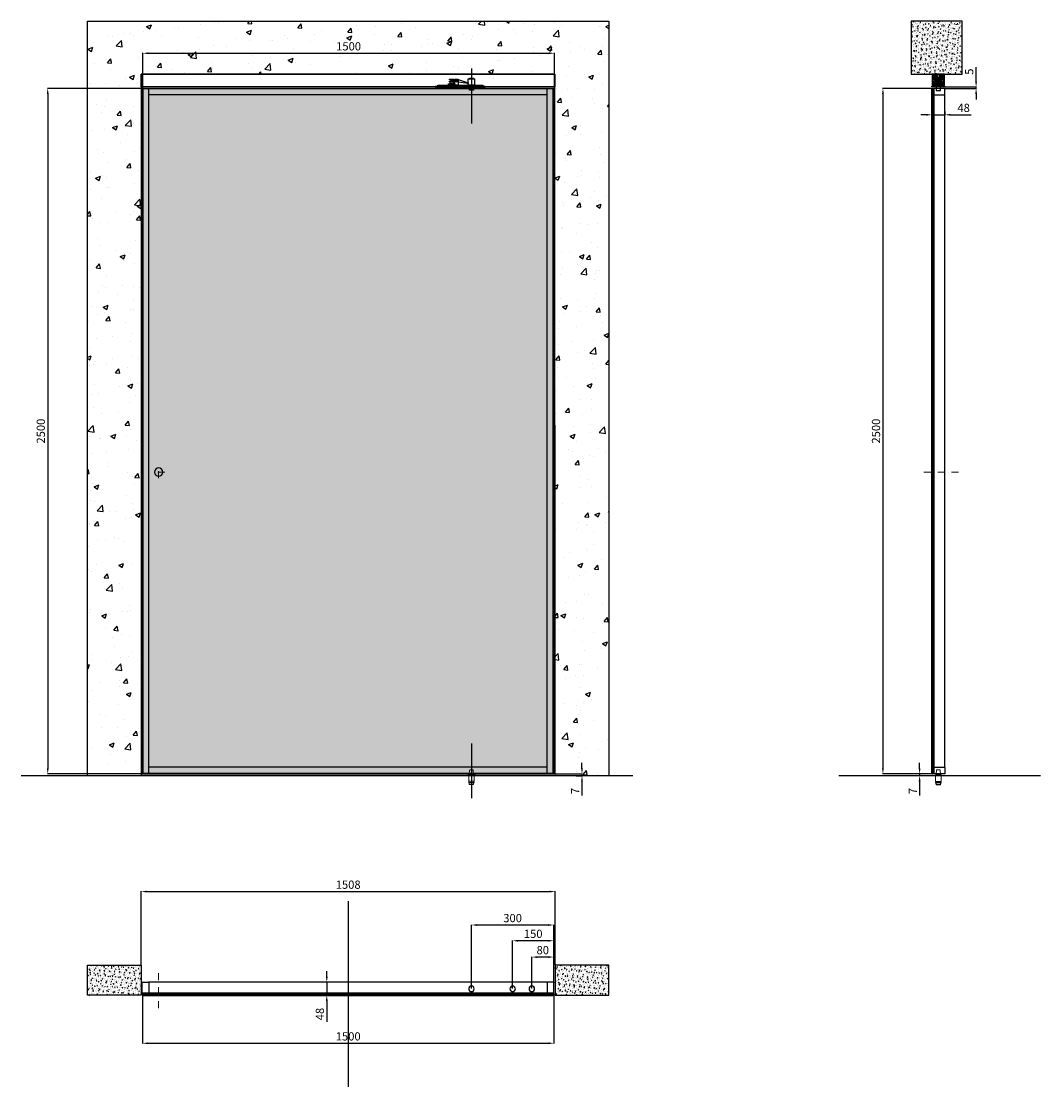
# Model space of a CAD drawing. Units: millimetres. Extents: x -941 to 48142, y -12855 to 6587.
# Drawn here: x -941 to 2774, y -12855 to -8969 of the extents above; entities that cross this region are included whole.
import ezdxf

# ---------------------------------------------------------------- set-up
doc = ezdxf.new("R2010")
doc.units = ezdxf.units.MM
doc.linetypes.add('DASHDOTX2', pattern=[50.8, 25.4, -12.7, 0, -12.7])
for name, color, linetype in [('anta', 7, 'Continuous'), ('floor', 5, 'Continuous'), ('hinge', 40, 'Continuous'), ('muro', 251, 'Continuous'), ('quote', 3, 'Continuous'), ('telaio', 1, 'Continuous'), ('vetro', 4, 'Continuous')]:
    doc.layers.add(name, color=color, linetype=linetype)
doc.layers.add('S_drw_Mezzaria', color=241, linetype='DASHDOTX2', lineweight=9)
doc.styles.get("Standard").update_dxf_attribs({"font": 'arial.ttf'})
doc.dimstyles.new('ISO-25', dxfattribs={"dimtxt": 30, "dimasz": 20, "dimexe": 1.25, "dimexo": 0.625, "dimgap": 6, "dimtad": 1, "dimdec": 0, "dimtxsty": 'Standard', "dimcen": 2.5, "dimadec": 0, "dimazin": 0, "dimtfac": 1, "dimtdec": 0, "dimtmove": 0, "dimatfit": 3, "dimfxl": 1, "dimarcsym": 0})
pattern_1 = [(50, (-549.503, -13886.919), (18.21847, -1.59391), [1.905, -20.955]), (355, (-549.503, -13886.919), (-3.52434, 19.10568), [1.524, -16.76406]), (100.45144, (-547.985, -13887.052), (14.69412, 17.51178), [1.619, -17.80902]), (46.1842, (-549.503, -13881.84), (27.1079, -4.20423), [2.8575, -31.4325]), (96.6356, (-547.244, -13882.19), (23.7404, 24.7426), [2.4285, -26.71356]), (351.1842, (-549.503, -13881.84), (23.7404, 24.7426), [2.286, -25.14597]), (21, (-546.963, -13883.109), (15.16144, -10.22652), [1.905, -20.955]), (326, (-546.963, -13883.109), (6.1802, 18.4188), [1.524, -16.764]), (71.45144, (-545.7, -13883.961), (21.34164, 8.19228), [1.619, -17.809]), (37.5, (-549.503, -13886.919), (0.30886, 8.455504), [0, -16.5608, 0, -17.018, 0, -16.8275]), (7.5, (-549.503, -13886.919), (6.681966, 10.018057), [0, -9.7028, 0, -16.1798, 0, -6.4135]), (327.5, (-555.1675, -13886.919), (13.55906, -0.572874), [0, -6.35, 0, -19.812, 0, -26.289]), (317.5, (-557.707, -13886.919), (14.81292, 2.54265), [0, -8.255, 0, -13.1572, 0, -18.669])]

# ---------------------------------------------------------------- blocks, each defined once
blk = doc.blocks.new('*D37')
at = {"layer": 'Defpoints', "color": 0, "transparency": 16777216}
for p in [(1001.8, -9085.8), (-498.2, -9213.9), (1001.8, -9213.9)]:
    blk.add_point(p, dxfattribs=at)
at = {"layer": 'quote', "color": 0, "lineweight": -2, "transparency": 16777216}
for p, q in [((-498.2, -9213.2), (-498.2, -9084.5)), ((-478.2, -9085.8), (981.8, -9085.8)), ((1001.8, -9213.2), (1001.8, -9084.5))]:
    blk.add_line(p, q, dxfattribs=at)
at = {"layer": 'quote', "color": 0, "transparency": 16777216}
for points in [[(-478.2, -9082.5), (-478.2, -9089.1), (-498.2, -9085.8)], [(981.8, -9082.5), (981.8, -9089.1), (1001.8, -9085.8)]]:
    blk.add_solid(points, dxfattribs=at)
at = {"layer": 'quote', "color": 0, "transparency": 16777216, "insert": (251.8, -9064.5), "char_height": 30, "attachment_point": 5}
blk.add_mtext('1500', dxfattribs=at)
blk = doc.blocks.new('*D38')
at = {"layer": 'Defpoints', "color": 0, "transparency": 16777216}
for p in [(-498.2, -9213.9), (-844.7, -11713.9), (-498.2, -11713.9)]:
    blk.add_point(p, dxfattribs=at)
at = {"layer": 'quote', "color": 0, "lineweight": -2, "transparency": 16777216}
for p, q in [((-498.8, -9213.9), (-846, -9213.9)), ((-844.7, -9233.9), (-844.7, -11693.9)), ((-498.8, -11713.9), (-846, -11713.9))]:
    blk.add_line(p, q, dxfattribs=at)
at = {"layer": 'quote', "color": 0, "transparency": 16777216}
for points in [[(-848, -9233.9), (-841.4, -9233.9), (-844.7, -9213.9)], [(-848, -11693.9), (-841.4, -11693.9), (-844.7, -11713.9)]]:
    blk.add_solid(points, dxfattribs=at)
at = {"layer": 'quote', "color": 0, "transparency": 16777216, "insert": (-866, -10463.9), "char_height": 30, "attachment_point": 5, "rotation": 90}
blk.add_mtext('2500', dxfattribs=at)
blk = doc.blocks.new('*D39')
at = {"layer": 'Defpoints', "color": 0, "transparency": 16777216}
for p in [(-499.6, -12518.3), (1000.4, -12518.3), (1000.4, -12696.5)]:
    blk.add_point(p, dxfattribs=at)
at = {"layer": 'quote', "color": 0, "lineweight": -2, "transparency": 16777216}
for p, q in [((-499.6, -12518.9), (-499.6, -12697.8)), ((1000.4, -12518.9), (1000.4, -12697.8)), ((-479.6, -12696.5), (980.4, -12696.5))]:
    blk.add_line(p, q, dxfattribs=at)
at = {"layer": 'quote', "color": 0, "transparency": 16777216}
for points in [[(-479.6, -12693.2), (-479.6, -12699.8), (-499.6, -12696.5)], [(980.4, -12693.2), (980.4, -12699.8), (1000.4, -12696.5)]]:
    blk.add_solid(points, dxfattribs=at)
at = {"layer": 'quote', "color": 0, "transparency": 16777216, "insert": (250.4, -12675.2), "char_height": 30, "attachment_point": 5}
blk.add_mtext('1500', dxfattribs=at)
blk = doc.blocks.new('*D40')
at = {"layer": 'Defpoints', "color": 0, "transparency": 16777216}
for p in [(196.5, -12473.8), (172.4, -12521.8), (196.8, -12521.8)]:
    blk.add_point(p, dxfattribs=at)
at = {"layer": 'quote', "color": 0, "lineweight": -2, "transparency": 16777216}
for p, q in [((172.4, -12453.8), (172.4, -12433.8)), ((195.9, -12473.8), (171.1, -12473.8)), ((172.4, -12473.8), (172.4, -12521.8)), ((196.2, -12521.8), (171.1, -12521.8)), ((172.4, -12541.8), (172.4, -12618.1))]:
    blk.add_line(p, q, dxfattribs=at)
at = {"layer": 'quote', "color": 0, "transparency": 16777216}
for points in [[(169, -12453.8), (175.7, -12453.8), (172.4, -12473.8)], [(169, -12541.8), (175.7, -12541.8), (172.4, -12521.8)]]:
    blk.add_solid(points, dxfattribs=at)
at = {"layer": 'quote', "color": 0, "transparency": 16777216, "insert": (151, -12589.9), "char_height": 30, "attachment_point": 5, "rotation": 90}
blk.add_mtext('48', dxfattribs=at)
blk = doc.blocks.new('*D41')
at = {"layer": 'Defpoints', "color": 0, "transparency": 16777216}
for p in [(2377.3, -9298.2), (2425.3, -9298), (2425.3, -9310.3)]:
    blk.add_point(p, dxfattribs=at)
at = {"layer": 'quote', "color": 0, "lineweight": -2, "transparency": 16777216}
for p, q in [((2357.3, -9310.3), (2337.3, -9310.3)), ((2377.3, -9298.8), (2377.3, -9311.5)), ((2377.3, -9310.3), (2425.3, -9310.3)), ((2425.3, -9298.6), (2425.3, -9311.5)), ((2445.3, -9310.3), (2521.5, -9310.3))]:
    blk.add_line(p, q, dxfattribs=at)
at = {"layer": 'quote', "color": 0, "transparency": 16777216}
for points in [[(2357.3, -9306.9), (2357.3, -9313.6), (2377.3, -9310.3)], [(2445.3, -9306.9), (2445.3, -9313.6), (2425.3, -9310.3)]]:
    blk.add_solid(points, dxfattribs=at)
at = {"layer": 'quote', "color": 0, "transparency": 16777216, "insert": (2493.4, -9288.9), "char_height": 30, "attachment_point": 5}
blk.add_mtext('48', dxfattribs=at)
blk = doc.blocks.new('*D42')
at = {"layer": 'Defpoints', "color": 0, "transparency": 16777216}
for p in [(1001.8, -11713.9), (1080.9, -11720.9), (1102.5, -11720.9)]:
    blk.add_point(p, dxfattribs=at)
at = {"layer": 'quote', "color": 0, "lineweight": -2, "transparency": 16777216}
for p, q in [((1102.5, -11693.9), (1102.5, -11673.9)), ((1002.4, -11713.9), (1103.7, -11713.9)), ((1081.5, -11720.9), (1103.7, -11720.9)), ((1102.5, -11713.9), (1102.5, -11720.9)), ((1102.5, -11740.9), (1102.5, -11792.3))]:
    blk.add_line(p, q, dxfattribs=at)
at = {"layer": 'quote', "color": 0, "transparency": 16777216}
for points in [[(1099.1, -11693.9), (1105.8, -11693.9), (1102.5, -11713.9)], [(1099.1, -11740.9), (1105.8, -11740.9), (1102.5, -11720.9)]]:
    blk.add_solid(points, dxfattribs=at)
at = {"layer": 'quote', "color": 0, "transparency": 16777216, "insert": (1081.5, -11776.6), "char_height": 30, "attachment_point": 5, "rotation": 90}
blk.add_mtext('7', dxfattribs=at)
blk = doc.blocks.new('*D43')
at = {"layer": 'Defpoints', "color": 0, "transparency": 16777216}
for p in [(2333, -11720.9), (2364.2, -11720.9), (2388.8, -11713.9)]:
    blk.add_point(p, dxfattribs=at)
at = {"layer": 'quote', "color": 0, "lineweight": -2, "transparency": 16777216}
for p, q in [((2333, -11693.9), (2333, -11673.9)), ((2388.1, -11713.9), (2331.7, -11713.9)), ((2363.6, -11720.9), (2331.7, -11720.9)), ((2333, -11713.9), (2333, -11720.9)), ((2333, -11740.9), (2333, -11792.3))]:
    blk.add_line(p, q, dxfattribs=at)
at = {"layer": 'quote', "color": 0, "transparency": 16777216}
for points in [[(2329.6, -11693.9), (2336.3, -11693.9), (2333, -11713.9)], [(2329.6, -11740.9), (2336.3, -11740.9), (2333, -11720.9)]]:
    blk.add_solid(points, dxfattribs=at)
at = {"layer": 'quote', "color": 0, "transparency": 16777216, "insert": (2312, -11776.6), "char_height": 30, "attachment_point": 5, "rotation": 90}
blk.add_mtext('7', dxfattribs=at)
blk = doc.blocks.new('*D44')
at = {"layer": 'Defpoints', "color": 0, "transparency": 16777216}
for p in [(2388.8, -9213.9), (2199.3, -11713.9), (2379.8, -11713.9)]:
    blk.add_point(p, dxfattribs=at)
at = {"layer": 'quote', "color": 0, "lineweight": -2, "transparency": 16777216}
for p, q in [((2388.1, -9213.9), (2198, -9213.9)), ((2199.3, -9233.9), (2199.3, -11693.9)), ((2379.1, -11713.9), (2198, -11713.9))]:
    blk.add_line(p, q, dxfattribs=at)
at = {"layer": 'quote', "color": 0, "transparency": 16777216}
for points in [[(2195.9, -9233.9), (2202.6, -9233.9), (2199.3, -9213.9)], [(2195.9, -11693.9), (2202.6, -11693.9), (2199.3, -11713.9)]]:
    blk.add_solid(points, dxfattribs=at)
at = {"layer": 'quote', "color": 0, "transparency": 16777216, "insert": (2177.9, -10463.9), "char_height": 30, "attachment_point": 5, "rotation": 90}
blk.add_mtext('2500', dxfattribs=at)
blk = doc.blocks.new('sdevv')
at = {"color": 8}
for points in [[(311958.6, 30500.4), (311981.6, 30500.4), (311981.6, 30523.4), (311958.6, 30523.4)], [(311962.6, 30523.4), (311977.6, 30523.4), (311977.6, 30525.4), (311962.6, 30525.4)], [(311955.1, 30495.4), (311985.1, 30495.4), (311985.1, 30493.4), (311955.1, 30493.4)], [(311957.6, 30495.4), (311982.6, 30495.4), (311982.6, 30500.4), (311957.6, 30500.4)]]:
    blk.add_lwpolyline(points, close=True, dxfattribs=at)
blk.add_lwpolyline([(311962.6, 30493.4), (311962.6, 30480.4), (311977.6, 30480.4), (311977.6, 30493.4), (311962.6, 30493.4)], dxfattribs=at)
blk = doc.blocks.new('aladin spin mono_lato')
at = {"layer": 'telaio'}
h = blk.add_hatch(dxfattribs=at)
h.set_pattern_fill('ANSI31', color=256)
edge = h.paths.add_edge_path()
edge.add_line((2106.7, 5120.5), (2107.1, 5120.5))
edge.add_arc((2107.1, 5120), 0.5, 0, 90, ccw=False)
edge.add_line((2107.6, 5120), (2107.6, 5118))
edge.add_arc((2107.1, 5118), 0.5, -90, 0, ccw=False)
edge.add_line((2107.1, 5117.5), (2060.1, 5117.5))
edge.add_arc((2060.1, 5118), 0.5, 180, 270, ccw=False)
edge.add_line((2059.6, 5118), (2059.6, 5120))
edge.add_arc((2060.1, 5120), 0.5, 90, 180, ccw=False)
edge.add_line((2060.1, 5120.5), (2060.5, 5120.5))
edge.add_arc((2060.5, 5119.5), 1, 19.4712, 90, ccw=False)
edge.add_arc((2061.9, 5120), 0.5, 199.4712, 270)
edge.add_line((2061.9, 5119.5), (2062.1, 5119.5))
edge.add_arc((2062.1, 5120), 0.5, 270, 360)
edge.add_line((2062.6, 5120), (2062.6, 5126.6))
edge.add_arc((2062.8, 5126.6), 0.2, 78.688, 180, ccw=False)
edge.add_line((2062.9, 5126.8), (2063.6, 5126.7))
edge.add_arc((2063.6, 5126.9), 0.2, 259.7113, 360)
edge.add_line((2063.8, 5126.9), (2063.8, 5128.6))
edge.add_arc((2063.6, 5128.6), 0.2, 0, 100.2887)
edge.add_line((2063.6, 5128.8), (2062.9, 5128.7))
edge.add_arc((2062.8, 5128.8), 0.2, 180, 281.312, ccw=False)
edge.add_line((2062.6, 5128.8), (2062.6, 5129.9))
edge.add_arc((2062.8, 5129.9), 0.2, 78.688, 180, ccw=False)
edge.add_line((2062.9, 5130.1), (2063.6, 5130))
edge.add_arc((2063.6, 5130.2), 0.2, 259.7113, 360)
edge.add_line((2063.8, 5130.2), (2063.8, 5131.9))
edge.add_arc((2063.6, 5131.9), 0.2, 0, 100.2887)
edge.add_line((2063.6, 5132.1), (2062.9, 5132))
edge.add_arc((2062.8, 5132.1), 0.2, 180, 281.312, ccw=False)
edge.add_line((2062.6, 5132.1), (2062.6, 5133.2))
edge.add_arc((2062.8, 5133.2), 0.2, 78.688, 180, ccw=False)
edge.add_line((2062.9, 5133.4), (2063.6, 5133.3))
edge.add_arc((2063.6, 5133.5), 0.2, 259.7113, 360)
edge.add_line((2063.8, 5133.5), (2063.8, 5135.2))
edge.add_arc((2063.6, 5135.2), 0.2, 0, 100.2887)
edge.add_line((2063.6, 5135.4), (2062.9, 5135.3))
edge.add_arc((2062.8, 5135.4), 0.2, 180, 281.312, ccw=False)
edge.add_line((2062.6, 5135.4), (2062.6, 5136.5))
edge.add_arc((2062.8, 5136.5), 0.2, 78.688, 180, ccw=False)
edge.add_line((2062.9, 5136.7), (2063.6, 5136.6))
edge.add_arc((2063.6, 5136.8), 0.2, 259.7113, 360)
edge.add_line((2063.8, 5136.8), (2063.8, 5138.5))
edge.add_arc((2063.6, 5138.5), 0.2, 0, 100.2887)
edge.add_line((2063.6, 5138.7), (2062.9, 5138.6))
edge.add_arc((2062.8, 5138.7), 0.2, 180, 281.312, ccw=False)
edge.add_line((2062.6, 5138.7), (2062.6, 5139.5))
edge.add_arc((2063.1, 5139.5), 0.5, 90, 180, ccw=False)
edge.add_line((2063.1, 5140), (2070.1, 5140))
edge.add_arc((2070.1, 5141.5), 1.5, 270, 450)
edge.add_line((2070.1, 5143), (2063.1, 5143))
edge.add_arc((2063.1, 5143.5), 0.5, 180, 270, ccw=False)
edge.add_line((2062.6, 5143.5), (2062.6, 5144.2))
edge.add_arc((2062.8, 5144.2), 0.2, 78.688, 180, ccw=False)
edge.add_line((2062.9, 5144.4), (2063.6, 5144.3))
edge.add_arc((2063.6, 5144.5), 0.2, 259.7113, 360)
edge.add_line((2063.8, 5144.5), (2063.8, 5146.2))
edge.add_arc((2063.6, 5146.2), 0.2, 0, 100.2887)
edge.add_line((2063.6, 5146.4), (2062.9, 5146.3))
edge.add_arc((2062.8, 5146.4), 0.2, 180, 281.312, ccw=False)
edge.add_line((2062.6, 5146.4), (2062.6, 5147.5))
edge.add_arc((2062.8, 5147.5), 0.2, 78.688, 180, ccw=False)
edge.add_line((2062.9, 5147.7), (2063.6, 5147.6))
edge.add_arc((2063.6, 5147.8), 0.2, 259.7113, 360)
edge.add_line((2063.8, 5147.8), (2063.8, 5149.5))
edge.add_arc((2063.6, 5149.5), 0.2, 0, 100.2887)
edge.add_line((2063.6, 5149.7), (2062.9, 5149.6))
edge.add_arc((2062.8, 5149.7), 0.2, 180, 281.312, ccw=False)
edge.add_line((2062.6, 5149.7), (2062.6, 5150.8))
edge.add_arc((2062.8, 5150.8), 0.2, 78.688, 180, ccw=False)
edge.add_line((2062.9, 5151), (2063.6, 5150.9))
edge.add_arc((2063.6, 5151.1), 0.2, 259.7113, 360)
edge.add_line((2063.8, 5151.1), (2063.8, 5152.8))
edge.add_arc((2063.6, 5152.8), 0.2, 0, 100.2887)
edge.add_line((2063.6, 5153), (2062.9, 5152.9))
edge.add_arc((2062.8, 5153), 0.2, 180, 281.312, ccw=False)
edge.add_line((2062.6, 5153), (2062.6, 5154.1))
edge.add_arc((2062.8, 5154.1), 0.2, 78.688, 180, ccw=False)
edge.add_line((2062.9, 5154.3), (2063.6, 5154.2))
edge.add_arc((2063.6, 5154.4), 0.2, 259.7113, 360)
edge.add_line((2063.8, 5154.4), (2063.8, 5156.1))
edge.add_arc((2063.6, 5156.1), 0.2, 0, 100.2887)
edge.add_line((2063.6, 5156.3), (2062.9, 5156.2))
edge.add_arc((2062.8, 5156.3), 0.2, 180, 281.312, ccw=False)
edge.add_line((2062.6, 5156.3), (2062.6, 5157.4))
edge.add_arc((2062.8, 5157.4), 0.2, 78.688, 180, ccw=False)
edge.add_line((2062.9, 5157.6), (2063.6, 5157.5))
edge.add_arc((2063.6, 5157.7), 0.2, 259.7113, 360)
edge.add_line((2063.8, 5157.7), (2063.8, 5159.4))
edge.add_arc((2063.6, 5159.4), 0.2, 0, 100.2887)
edge.add_line((2063.6, 5159.6), (2062.9, 5159.5))
edge.add_arc((2062.8, 5159.6), 0.2, 180, 281.312, ccw=False)
edge.add_line((2062.6, 5159.6), (2062.6, 5160.7))
edge.add_arc((2062.8, 5160.7), 0.2, 78.688, 180, ccw=False)
edge.add_line((2062.9, 5160.9), (2063.6, 5160.8))
edge.add_arc((2063.6, 5161), 0.2, 259.7113, 360)
edge.add_line((2063.8, 5161), (2063.8, 5162.7))
edge.add_arc((2063.6, 5162.7), 0.2, 0, 100.2887)
edge.add_line((2063.6, 5162.9), (2062.9, 5162.8))
edge.add_arc((2062.8, 5162.9), 0.2, 180, 281.312, ccw=False)
edge.add_line((2062.6, 5162.9), (2062.6, 5163.8))
edge.add_arc((2063.1, 5163.8), 0.5, 90, 180, ccw=False)
edge.add_line((2063.1, 5164.3), (2081.6, 5164.3))
edge.add_arc((2081.6, 5163.8), 0.5, 0, 90, ccw=False)
edge.add_line((2082.1, 5163.8), (2082.1, 5156.8))
edge.add_arc((2083.6, 5156.8), 1.5, 180, 270)
edge.add_arc((2083.6, 5156.8), 1.5, 270, 360)
edge.add_line((2085.1, 5156.8), (2085.1, 5163.8))
edge.add_arc((2085.6, 5163.8), 0.5, 90, 180, ccw=False)
edge.add_line((2085.6, 5164.3), (2104.1, 5164.3))
edge.add_arc((2104.1, 5163.8), 0.5, 0, 90, ccw=False)
edge.add_line((2104.6, 5163.8), (2104.6, 5162.9))
edge.add_arc((2104.4, 5162.9), 0.2, 258.688, 360, ccw=False)
edge.add_line((2104.4, 5162.8), (2103.6, 5162.9))
edge.add_arc((2103.6, 5162.7), 0.2, 79.7113, 180)
edge.add_line((2103.4, 5162.7), (2103.4, 5161))
edge.add_arc((2103.6, 5161), 0.2, 180, 280.2887)
edge.add_line((2103.6, 5160.8), (2104.4, 5160.9))
edge.add_arc((2104.4, 5160.7), 0.2, 0, 101.312, ccw=False)
edge.add_line((2104.6, 5160.7), (2104.6, 5159.6))
edge.add_arc((2104.4, 5159.6), 0.2, 258.688, 360, ccw=False)
edge.add_line((2104.4, 5159.5), (2103.6, 5159.6))
edge.add_arc((2103.6, 5159.4), 0.2, 79.7113, 180)
edge.add_line((2103.4, 5159.4), (2103.4, 5157.7))
edge.add_arc((2103.6, 5157.7), 0.2, 180, 280.2887)
edge.add_line((2103.6, 5157.5), (2104.4, 5157.6))
edge.add_arc((2104.4, 5157.4), 0.2, 0, 101.312, ccw=False)
edge.add_line((2104.6, 5157.4), (2104.6, 5156.3))
edge.add_arc((2104.4, 5156.3), 0.2, 258.688, 360, ccw=False)
edge.add_line((2104.4, 5156.2), (2103.6, 5156.3))
edge.add_arc((2103.6, 5156.1), 0.2, 79.7113, 180)
edge.add_line((2103.4, 5156.1), (2103.4, 5154.4))
edge.add_arc((2103.6, 5154.4), 0.2, 180, 280.2887)
edge.add_line((2103.6, 5154.2), (2104.4, 5154.3))
edge.add_arc((2104.4, 5154.1), 0.2, 0, 101.312, ccw=False)
edge.add_line((2104.6, 5154.1), (2104.6, 5153))
edge.add_arc((2104.4, 5153), 0.2, 258.688, 360, ccw=False)
edge.add_line((2104.4, 5152.9), (2103.6, 5153))
edge.add_arc((2103.6, 5152.8), 0.2, 79.7113, 180)
edge.add_line((2103.4, 5152.8), (2103.4, 5151.1))
edge.add_arc((2103.6, 5151.1), 0.2, 180, 280.2887)
edge.add_line((2103.6, 5150.9), (2104.4, 5151))
edge.add_arc((2104.4, 5150.8), 0.2, 0, 101.312, ccw=False)
edge.add_line((2104.6, 5150.8), (2104.6, 5149.7))
edge.add_arc((2104.4, 5149.7), 0.2, 258.688, 360, ccw=False)
edge.add_line((2104.4, 5149.6), (2103.6, 5149.7))
edge.add_arc((2103.6, 5149.5), 0.2, 79.7113, 180)
edge.add_line((2103.4, 5149.5), (2103.4, 5147.8))
edge.add_arc((2103.6, 5147.8), 0.2, 180, 280.2887)
edge.add_line((2103.6, 5147.6), (2104.4, 5147.7))
edge.add_arc((2104.4, 5147.5), 0.2, 0, 101.312, ccw=False)
edge.add_line((2104.6, 5147.5), (2104.6, 5146.4))
edge.add_arc((2104.4, 5146.4), 0.2, 258.688, 360, ccw=False)
edge.add_line((2104.4, 5146.3), (2103.6, 5146.4))
edge.add_arc((2103.6, 5146.2), 0.2, 79.7113, 180)
edge.add_line((2103.4, 5146.2), (2103.4, 5144.5))
edge.add_arc((2103.6, 5144.5), 0.2, 180, 280.2887)
edge.add_line((2103.6, 5144.3), (2104.4, 5144.4))
edge.add_arc((2104.4, 5144.2), 0.2, 0, 101.312, ccw=False)
edge.add_line((2104.6, 5144.2), (2104.6, 5143.5))
edge.add_arc((2104.1, 5143.5), 0.5, -90, 0, ccw=False)
edge.add_line((2104.1, 5143), (2097.1, 5143))
edge.add_arc((2097.1, 5141.5), 1.5, 90, 270)
edge.add_line((2097.1, 5140), (2104.1, 5140))
edge.add_arc((2104.1, 5139.5), 0.5, 0, 90, ccw=False)
edge.add_line((2104.6, 5139.5), (2104.6, 5138.7))
edge.add_arc((2104.4, 5138.7), 0.2, 258.688, 360, ccw=False)
edge.add_line((2104.4, 5138.6), (2103.6, 5138.7))
edge.add_arc((2103.6, 5138.5), 0.2, 79.7113, 180)
edge.add_line((2103.4, 5138.5), (2103.4, 5136.8))
edge.add_arc((2103.6, 5136.8), 0.2, 180, 280.2887)
edge.add_line((2103.6, 5136.6), (2104.4, 5136.7))
edge.add_arc((2104.4, 5136.5), 0.2, 0, 101.312, ccw=False)
edge.add_line((2104.6, 5136.5), (2104.6, 5135.4))
edge.add_arc((2104.4, 5135.4), 0.2, 258.688, 360, ccw=False)
edge.add_line((2104.4, 5135.3), (2103.6, 5135.4))
edge.add_arc((2103.6, 5135.2), 0.2, 79.7113, 180)
edge.add_line((2103.4, 5135.2), (2103.4, 5133.5))
edge.add_arc((2103.6, 5133.5), 0.2, 180, 280.2887)
edge.add_line((2103.6, 5133.3), (2104.4, 5133.4))
edge.add_arc((2104.4, 5133.2), 0.2, 0, 101.312, ccw=False)
edge.add_line((2104.6, 5133.2), (2104.6, 5132.1))
edge.add_arc((2104.4, 5132.1), 0.2, 258.688, 360, ccw=False)
edge.add_line((2104.4, 5132), (2103.6, 5132.1))
edge.add_arc((2103.6, 5131.9), 0.2, 79.7113, 180)
edge.add_line((2103.4, 5131.9), (2103.4, 5130.2))
edge.add_arc((2103.6, 5130.2), 0.2, 180, 280.2887)
edge.add_line((2103.6, 5130), (2104.4, 5130.1))
edge.add_arc((2104.4, 5129.9), 0.2, 0, 101.312, ccw=False)
edge.add_line((2104.6, 5129.9), (2104.6, 5128.8))
edge.add_arc((2104.4, 5128.8), 0.2, 258.688, 360, ccw=False)
edge.add_line((2104.4, 5128.7), (2103.6, 5128.8))
edge.add_arc((2103.6, 5128.6), 0.2, 79.7113, 180)
edge.add_line((2103.4, 5128.6), (2103.4, 5126.9))
edge.add_arc((2103.6, 5126.9), 0.2, 180, 280.2887)
edge.add_line((2103.6, 5126.7), (2104.4, 5126.8))
edge.add_arc((2104.4, 5126.6), 0.2, 0, 101.312, ccw=False)
edge.add_line((2104.6, 5126.6), (2104.6, 5120))
edge.add_arc((2105.1, 5120), 0.5, 180, 270)
edge.add_line((2105.1, 5119.5), (2105.3, 5119.5))
edge.add_arc((2105.3, 5120), 0.5, 270, 340.5288)
edge.add_arc((2106.7, 5119.5), 1, 90, 160.5288, ccw=False)
at = {"layer": 'vetro'}
h = blk.add_hatch(dxfattribs=at)
h.set_pattern_fill('ANSI31', color=256, angle=-90)
h.set_pattern_definition([(315, (647.216, 3569.627), (2.245064, 2.245064), [])])
h.paths.add_polyline_path([(2059.6, 2614.7), (2066.7, 2614.7), (2066.7, 5110.2), (2059.6, 5110.2)])
at = {"color": 11, "true_color": 0xf27172}
blk.add_line((2104.6, 5164.3), (2062.6, 5164.3), dxfattribs=at)
at = {"layer": 'anta'}
for p, q in [((2061.6, 5112), (2061.6, 5111)), ((2107.1, 5112.5), (2062.1, 5112.5)), ((2062.1, 5110.5), (2067.2, 5110.5)), ((2067.1, 5091.4), (2067.1, 5089)), ((2067.4, 5091.7), (2067.2, 5091.6)), ((2067.4, 5110.3), (2067.4, 5091.9)), ((2107.6, 5089), (2107.6, 5112)), ((2067.6, 5088.5), (2107.1, 5088.5)), ((2107.6, 2636), (2107.6, 5089)), ((2061.6, 2613), (2061.6, 2614)), ((2062.1, 2614.5), (2067.2, 2614.5)), ((2107.1, 2612.5), (2062.1, 2612.5)), ((2067.1, 2633.6), (2067.1, 2636)), ((2067.4, 2633.3), (2067.2, 2633.4)), ((2067.4, 2614.7), (2067.4, 2633.1)), ((2067.6, 2636.5), (2107.1, 2636.5)), ((2107.6, 2636), (2107.6, 2613))]:
    blk.add_line(p, q, dxfattribs=at)
for centre, radius, start, end in [((2062.1, 5112), 0.5, 90, 180), ((2062.1, 5111), 0.5, 180, 270), ((2067.3, 5091.4), 0.2, 135, 180), ((2067.2, 5110.3), 0.2, 0, 90), ((2067.2, 5091.9), 0.2, 315, 0), ((2107.1, 5112), 0.5, 0, 90), ((2067.6, 5089), 0.5, 180, 270), ((2107.1, 5089), 0.5, 270, 0), ((2062.1, 2614), 0.5, 90, 180), ((2062.1, 2613), 0.5, 180, 270), ((2067.6, 2636), 0.5, 90, 180), ((2067.3, 2633.6), 0.2, 180, 225), ((2067.2, 2614.7), 0.2, 270, 0), ((2067.2, 2633.1), 0.2, 0, 45), ((2107.1, 2636), 0.5, 0, 90), ((2107.1, 2613), 0.5, 270, 0)]:
    blk.add_arc(centre, radius, start, end, dxfattribs=at)
at = {"layer": 'S_drw_Mezzaria'}
blk.add_line((2030.3, 3712.5), (2158.6, 3712.5), dxfattribs=at)
at = {"layer": 'telaio'}
blk.add_lwpolyline([(2104.6, 5164.3), (2104.6, 5120, 0.414214), (2105.1, 5119.5), (2105.3, 5119.5, 0.317837), (2105.8, 5119.8, -0.317837), (2106.7, 5120.5), (2107.1, 5120.5, -0.414214), (2107.6, 5120), (2107.6, 5118, -0.414214), (2107.1, 5117.5), (2060.1, 5117.5, -0.414214), (2059.6, 5118), (2059.6, 5120, -0.414214), (2060.1, 5120.5), (2060.5, 5120.5, -0.317837), (2061.4, 5119.8, 0.317837), (2061.9, 5119.5), (2062.1, 5119.5, 0.414214), (2062.6, 5120), (2062.6, 5164.3, 0)], format="xyb", dxfattribs=at)
at = {"layer": 'vetro'}
blk.add_lwpolyline([(2066.7, 5110.2), (2066.7, 2614.7), (2059.6, 2614.7), (2059.6, 5110.2)], close=True, dxfattribs=at)
at = {"color": 8}
blk.add_blockref('sdevv', (-309886.5, -25375.9), dxfattribs=at)
blk = doc.blocks.new('*D46')
at = {"layer": 'Defpoints', "color": 0, "transparency": 16777216}
for p in [(2424.8, -9208.9), (2424.8, -9213.9), (2538.9, -9208.9)]:
    blk.add_point(p, dxfattribs=at)
at = {"layer": 'quote', "color": 0, "lineweight": -2, "transparency": 16777216}
for p, q in [((2538.9, -9188.9), (2538.9, -9137)), ((2425.4, -9208.9), (2540.1, -9208.9)), ((2425.4, -9213.9), (2540.1, -9213.9)), ((2538.9, -9213.9), (2538.9, -9208.9)), ((2538.9, -9233.9), (2538.9, -9253.9))]:
    blk.add_line(p, q, dxfattribs=at)
at = {"layer": 'quote', "color": 0, "transparency": 16777216}
for points in [[(2535.6, -9188.9), (2542.2, -9188.9), (2538.9, -9208.9)], [(2535.6, -9233.9), (2542.2, -9233.9), (2538.9, -9213.9)]]:
    blk.add_solid(points, dxfattribs=at)
at = {"layer": 'quote', "color": 0, "transparency": 16777216, "insert": (2517.6, -9152.9), "char_height": 30, "attachment_point": 5, "rotation": 90}
blk.add_mtext('5', dxfattribs=at)
blk = doc.blocks.new('DFERRR')
at = {"color": 8, "linetype": 'Continuous', "lineweight": 15}
for p, q in [((311781.8, 27536.6), (311783, 27551.7)), ((311784, 27552.6), (311795.5, 27552.6)), ((311796.5, 27551.7), (311797.7, 27536.6)), ((311776.5, 27533.6), (311774.8, 27532.6)), ((311774.8, 27532.6), (311774.8, 27531.6)), ((311804.8, 27532.6), (311774.8, 27532.6)), ((311804.8, 27531.6), (311774.8, 27531.6)), ((311803, 27533.6), (311776.5, 27533.6)), ((311779.8, 27531.1), (311779.8, 27511.1)), ((311799.8, 27511.1), (311779.8, 27511.1)), ((311780.8, 27510.6), (311780.8, 27507.6)), ((311782.8, 27536.6), (311781.8, 27536.6)), ((311782.8, 27536.6), (311796.7, 27536.6)), ((311782.8, 27536.2), (311782.8, 27533.6)), ((311797.7, 27536.6), (311796.7, 27536.6)), ((311796.8, 27533.6), (311796.8, 27536.2)), ((311798.8, 27507.6), (311798.8, 27510.6)), ((311799.8, 27511.1), (311799.8, 27531.1)), ((311804.8, 27532.6), (311803, 27533.6)), ((311804.8, 27531.6), (311804.8, 27532.6)), ((311779.8, 27507.1), (311779.8, 27505.1)), ((311799.8, 27507.1), (311779.8, 27507.1)), ((311779.8, 27505.1), (311781.8, 27505.1)), ((311781.8, 27505.1), (311781.8, 27501.1)), ((311797.8, 27501.1), (311781.8, 27501.1)), ((311797.8, 27499.1), (311781.8, 27499.1)), ((311797.8, 27505.1), (311799.8, 27505.1)), ((311797.8, 27501.1), (311797.8, 27505.1)), ((311799.8, 27505.1), (311799.8, 27507.1))]:
    blk.add_line(p, q, dxfattribs=at)
for centre, radius, start, end in [((311784, 27551.6), 1, 90, 175.4167), ((311795.5, 27551.6), 1, 4.5833, 90), ((311779.3, 27531.1), 0.5, 0, 90), ((311780.3, 27510.6), 0.5, 0, 90), ((311782.4, 27536.2), 0.4, 0, 90), ((311797.2, 27536.2), 0.4, 90, 180), ((311799.3, 27510.6), 0.5, 90, 180), ((311800.3, 27531.1), 0.5, 90, 180), ((311780.3, 27507.6), 0.5, 270, 0), ((311799.3, 27507.6), 0.5, 180, 270)]:
    blk.add_arc(centre, radius, start, end, dxfattribs=at)
for points, knots in [([(311781.8, 27501.1), (311781.8, 27500.8), (311781.8, 27500.4), (311781.8, 27500), (311781.8, 27499.7), (311781.8, 27499.5), (311781.8, 27499.3), (311781.8, 27499.1), (311781.8, 27499.1), (311781.8, 27499.1), (311781.8, 27499.1)], [0, 0, 0, 0, 0.238681, 0.358922, 0.479143, 0.591918, 0.70467, 0.820035, 0.935378, 1, 1, 1, 1]), ([(311797.8, 27499.1), (311797.8, 27499.1), (311797.8, 27499.1), (311797.8, 27499.1), (311797.8, 27499.3), (311797.8, 27499.5), (311797.8, 27499.7), (311797.8, 27500), (311797.8, 27500.4), (311797.8, 27500.8), (311797.8, 27501.1)], [0, 0, 0, 0, 0.064621, 0.177212, 0.289821, 0.405327, 0.520858, 0.640117, 0.759395, 1, 1, 1, 1])]:
    blk.add_open_spline(points, degree=3, knots=knots, dxfattribs=at)
blk = doc.blocks.new('*D47')
at = {"layer": 'Defpoints', "color": 0, "transparency": 16777216}
for p in [(1004.4, -12143.2), (-503.8, -12411.3), (1004.4, -12411.3)]:
    blk.add_point(p, dxfattribs=at)
at = {"layer": 'muro', "color": 0, "lineweight": -2, "transparency": 16777216}
for p, q in [((-503.8, -12410.7), (-503.8, -12142)), ((-483.8, -12143.2), (984.4, -12143.2)), ((1004.4, -12410.7), (1004.4, -12142))]:
    blk.add_line(p, q, dxfattribs=at)
at = {"layer": 'muro', "color": 0, "transparency": 16777216}
for points in [[(-483.8, -12139.9), (-483.8, -12146.6), (-503.8, -12143.2)], [(984.4, -12139.9), (984.4, -12146.6), (1004.4, -12143.2)]]:
    blk.add_solid(points, dxfattribs=at)
at = {"layer": 'muro', "color": 0, "transparency": 16777216, "insert": (250.3, -12121.9), "char_height": 30, "attachment_point": 5}
blk.add_mtext('1508', dxfattribs=at)
blk = doc.blocks.new('ALADIN spin mono-perno sx_plan')
at = {"layer": 'vetro'}
h = blk.add_hatch(dxfattribs=at)
h.set_pattern_fill('ANSI31', color=256)
h.set_pattern_definition([(45, (43.3007, -6574.233), (-2.245064, 2.245064), [])])
h.paths.add_polyline_path([(998.2, -5161.8), (998.2, -5153.8), (-497.3, -5153.8), (-497.3, -5161.8)])
at = {"color": 2}
blk.add_line((161.9, -5157.9), (161.9, -5157.9), dxfattribs=at)
at = {"layer": 'anta'}
for p, q in [((-499.6, -5158.3), (-499.6, -5114.3)), ((-499.1, -5113.8), (-476.1, -5113.8)), ((-476.1, -5113.8), (976.9, -5113.8)), ((-475.6, -5114.3), (-475.6, -5153.3)), ((976.4, -5114.3), (976.4, -5153.3)), ((999.9, -5113.8), (976.9, -5113.8)), ((1000.4, -5158.3), (1000.4, -5114.3)), ((-498.1, -5158.8), (-499.1, -5158.8)), ((-497.6, -5153.7), (-497.6, -5158.3)), ((-479, -5153.5), (-497.4, -5153.5)), ((-478.6, -5153.8), (-478.8, -5153.6)), ((-476.1, -5153.8), (-478.5, -5153.8)), ((976.9, -5153.8), (979.3, -5153.8)), ((979.5, -5153.8), (979.7, -5153.6)), ((979.8, -5153.5), (998.2, -5153.5)), ((998.4, -5153.7), (998.4, -5158.3)), ((998.9, -5158.8), (999.9, -5158.8))]:
    blk.add_line(p, q, dxfattribs=at)
for centre, radius, start, end in [((-499.1, -5114.3), 0.5, 90, 180), ((-476.1, -5114.3), 0.5, 0, 90), ((976.9, -5114.3), 0.5, 90, 180), ((999.9, -5114.3), 0.5, 0, 90), ((245.9, -5137.8), 745.5, 179.9953, 180.0047), ((-499.1, -5158.3), 0.5, 180, 270), ((-498.1, -5158.3), 0.5, 270, 360), ((-497.4, -5153.7), 0.2, 90, 180), ((-479, -5153.7), 0.2, 45, 90), ((-478.5, -5153.6), 0.2, 225, 270), ((-476.1, -5153.3), 0.5, 270, 360), ((976.9, -5153.3), 0.5, 180, 270), ((979.3, -5153.6), 0.2, 270, 315), ((979.8, -5153.7), 0.2, 90, 135), ((998.2, -5153.7), 0.2, 0, 90), ((998.9, -5158.3), 0.5, 180, 270), ((999.9, -5158.3), 0.5, 270, 0), ((254.9, -5137.8), 745.5, 359.9953, 0.0047)]:
    blk.add_arc(centre, radius, start, end, dxfattribs=at)
at = {"layer": 'hinge'}
for centre in [(-419.6, -5137.8), (-349.6, -5137.8), (-199.6, -5137.8)]:
    blk.add_circle(centre, 10, dxfattribs=at)
at = {"layer": 'muro'}
for p, q in [((-596.1, -5051.4), (-596.1, -5051.3)), ((1096.8, -5051.4), (1096.7, -5051.3))]:
    blk.add_line(p, q, dxfattribs=at)
at = {"layer": 'S_drw_Mezzaria'}
blk.add_line((940.4, -5208), (940.4, -5077), dxfattribs=at)
at = {"layer": 'vetro'}
blk.add_lwpolyline([(-497.3, -5153.8), (998.2, -5153.8), (998.2, -5161.8), (-497.3, -5161.8)], close=True, dxfattribs=at)
blk = doc.blocks.new('*D45')
at = {"layer": 'Defpoints', "color": 0, "transparency": 16777216}
for p in [(919.6, -12382), (919.6, -12497.8), (999.6, -12474.3)]:
    blk.add_point(p, dxfattribs=at)
at = {"layer": 'quote', "color": 0, "lineweight": -2, "transparency": 16777216}
for p, q in [((919.6, -12497.2), (919.6, -12380.8)), ((979.6, -12382), (939.6, -12382)), ((999.6, -12473.7), (999.6, -12380.8))]:
    blk.add_line(p, q, dxfattribs=at)
at = {"layer": 'quote', "color": 0, "transparency": 16777216}
for points in [[(939.6, -12378.7), (939.6, -12385.4), (919.6, -12382)], [(979.6, -12378.7), (979.6, -12385.4), (999.6, -12382)]]:
    blk.add_solid(points, dxfattribs=at)
at = {"layer": 'quote', "color": 0, "transparency": 16777216, "insert": (959.6, -12360.7), "char_height": 30, "attachment_point": 5}
blk.add_mtext('80', dxfattribs=at)
blk = doc.blocks.new('*D35')
at = {"layer": 'Defpoints', "color": 0, "transparency": 16777216}
for p in [(849.6, -12322.6), (849.6, -12497.8), (999.6, -12474.3)]:
    blk.add_point(p, dxfattribs=at)
at = {"layer": 'quote', "color": 0, "lineweight": -2, "transparency": 16777216}
for p, q in [((849.6, -12497.2), (849.6, -12321.3)), ((979.6, -12322.6), (869.6, -12322.6)), ((999.6, -12473.7), (999.6, -12321.3))]:
    blk.add_line(p, q, dxfattribs=at)
at = {"layer": 'quote', "color": 0, "transparency": 16777216}
for points in [[(869.6, -12319.2), (869.6, -12325.9), (849.6, -12322.6)], [(979.6, -12319.2), (979.6, -12325.9), (999.6, -12322.6)]]:
    blk.add_solid(points, dxfattribs=at)
at = {"layer": 'quote', "color": 0, "transparency": 16777216, "insert": (924.6, -12301.2), "char_height": 30, "attachment_point": 5}
blk.add_mtext('150', dxfattribs=at)
blk = doc.blocks.new('*D36')
at = {"layer": 'Defpoints', "color": 0, "transparency": 16777216}
for p in [(699.6, -12265.1), (699.6, -12497.8), (999.6, -12474.3)]:
    blk.add_point(p, dxfattribs=at)
at = {"layer": 'quote', "color": 0, "lineweight": -2, "transparency": 16777216}
for p, q in [((699.6, -12497.2), (699.6, -12263.9)), ((979.6, -12265.1), (719.6, -12265.1)), ((999.6, -12473.7), (999.6, -12263.9))]:
    blk.add_line(p, q, dxfattribs=at)
at = {"layer": 'quote', "color": 0, "transparency": 16777216}
for points in [[(719.6, -12261.8), (719.6, -12268.5), (699.6, -12265.1)], [(979.6, -12261.8), (979.6, -12268.5), (999.6, -12265.1)]]:
    blk.add_solid(points, dxfattribs=at)
at = {"layer": 'quote', "color": 0, "transparency": 16777216, "insert": (849.6, -12243.8), "char_height": 30, "attachment_point": 5}
blk.add_mtext('300', dxfattribs=at)
blk = doc.blocks.new('BIL')
at = {"color": 8}
for p, q in [((312932.2, 30432.8), (312895.7, 30420)), ((312932.2, 30424.6), (312932.2, 30432.8)), ((312934.4, 30428.7), (312941.5, 30425.3)), ((312934.9, 30429.8), (312942, 30426.3)), ((312944.2, 30432.7), (312947.3, 30430.9)), ((312947.4, 30427.1), (312944.2, 30425)), ((312895.7, 30418.3), (312932.2, 30422.5)), ((312895.7, 30420), (312895.7, 30418.3))]:
    blk.add_line(p, q, dxfattribs=at)
for points in [[(312872.7, 30435), (312872.7, 30412), (312895.7, 30412), (312895.7, 30435), (312872.7, 30435)], [(312876.7, 30437), (312876.7, 30435), (312891.7, 30435), (312891.7, 30437), (312876.7, 30437)], [(312932.2, 30433), (312932.2, 30412), (312944.2, 30412), (312944.2, 30433), (312932.2, 30433)], [(312948.6, 30431.5), (312963.6, 30431.5), (312963.6, 30434), (312948.6, 30434), (312948.6, 30431.5)], [(312948.6, 30424), (312963.6, 30424), (312963.6, 30426.5), (312948.6, 30426.5), (312948.6, 30424)], [(312950.1, 30417), (312962.1, 30417), (312962.1, 30424), (312950.1, 30424), (312950.1, 30417)], [(312953.6, 30431.5), (312953.6, 30426.5), (312958.6, 30426.5), (312958.6, 30431.5), (312953.6, 30431.5)], [(312842.2, 30407), (313007.2, 30407), (313007.2, 30412), (312842.2, 30412), (312842.2, 30407)], [(312876.7, 30407), (312876.7, 30394), (312891.7, 30394), (312891.7, 30407), (312876.7, 30407)], [(312944.6, 30412), (312967.6, 30412), (312967.6, 30417), (312944.6, 30417), (312944.6, 30412)]]:
    blk.add_lwpolyline(points, dxfattribs=at)
blk.add_circle((312938.2, 30427.5), 4, dxfattribs=at)
blk.add_arc((312949, 30429), 2.5, 231.877, 131.6953, dxfattribs=at)
blk = doc.blocks.new('bili')
at = {"color": 8}
blk.add_lwpolyline([(310246.7, 30582.9), (310426.7, 30582.9), (310426.7, 30580.9), (310246.7, 30580.9)], close=True, dxfattribs=at)
blk.add_blockref('BIL', (-2588, 175.9), dxfattribs=at)
blk = doc.blocks.new('ALADIN_anta pivot mono_perno lato_front')
at = {"layer": 'vetro'}
h = blk.add_hatch(dxfattribs=at)
h.set_pattern_fill('DOTS', color=9, scale=10)
h.set_pattern_definition([(0, (2054.49, -6574.068), (7.9375, 15.875), [0, -15.875])])
h.paths.add_polyline_path([(-497.3, -1856.1), (998.2, -1856.1), (998.2, -4351.6), (-497.3, -4351.6)])
for p, q in [((-499.6, -1853.9), (-499.6, -4353.9)), ((-499.6, -1853.9), (1000.4, -1853.9)), ((-497.6, -1853.9), (-497.6, -4353.9)), ((-497.6, -1855.9), (998.4, -1855.9)), ((-475.6, -4351.9), (-475.6, -1855.9)), ((976.4, -4351.9), (976.4, -1855.9)), ((998.4, -1853.9), (998.4, -4353.9)), ((1000.4, -1853.9), (1000.4, -4353.9)), ((-475.6, -1877.9), (976.4, -1877.9)), ((-475.6, -4329.9), (976.4, -4329.9)), ((1000.4, -4353.9), (-499.6, -4353.9)), ((998.4, -4351.9), (-497.6, -4351.9))]:
    blk.add_line(p, q)
at = {"layer": 'anta'}
blk.add_circle((940.4, -3253.4), 15, dxfattribs=at)
at = {"layer": 'hinge'}
for p, q in [((-199.6, -1781.7), (-199.6, -1981.7)), ((-199.6, -4242.7), (-199.6, -4442.7))]:
    blk.add_line(p, q, dxfattribs=at)
at = {"layer": 'S_drw_Mezzaria'}
for p, q in [((917.9, -3253.4), (962.9, -3253.4)), ((940.4, -3275.9), (940.4, -3230.9))]:
    blk.add_line(p, q, dxfattribs=at)
at = {"layer": 'telaio'}
blk.add_lwpolyline([(1004.4, -1802.1), (-503.6, -1802.1), (-503.6, -1848.9), (1004.4, -1848.9)], close=True, dxfattribs=at)
at = {"layer": 'vetro'}
blk.add_lwpolyline([(-497.3, -1856.1), (998.2, -1856.1), (998.2, -4351.6), (-497.3, -4351.6)], close=True, dxfattribs=at)
at = {"color": 8}
for name, p in [('bili', (-310495.8, -32429.8)), ('DFERRR', (-311989.3, -31892.2))]:
    blk.add_blockref(name, p, dxfattribs=at)

msp = doc.modelspace()

# ---------------------------------------------------------------- hatches: boundary and pattern name
at = {"layer": 'muro'}
h = msp.add_hatch(dxfattribs=at)
h.set_pattern_fill('AR-CONC', color=256)
h.set_pattern_definition([(50, (-4330.45, -18195.44), (182.1847, -15.939), [19.05, -209.55]), (355, (-4330.45, -18195.44), (-35.2434, 191.057), [15.24, -167.6406]), (100.4514, (-4315.26, -18196.77), (146.9412, 175.1178), [16.19, -178.0902]), (46.1842, (-4330.45, -18144.64), (271.079, -42.0423), [28.575, -314.325]), (96.6356, (-4307.86, -18148.14), (237.404, 247.426), [24.285, -267.1356]), (351.1842, (-4330.45, -18144.64), (237.404, 247.426), [22.86, -251.46]), (21, (-4305.05, -18157.34), (151.6144, -102.2652), [19.05, -209.55]), (326, (-4305.05, -18157.34), (61.802, 184.188), [15.24, -167.64]), (71.4514, (-4292.41, -18165.86), (213.4164, 81.9228), [16.19, -178.09]), (37.5, (-4330.447, -18195.44), (3.0886, 84.55504), [0, -165.608, 0, -170.18, 0, -168.275]), (7.5, (-4330.45, -18195.44), (66.8197, 100.1806), [0, -97.028, 0, -161.798, 0, -64.135]), (327.5, (-4387.09, -18195.44), (135.5906, -5.72874), [0, -63.5, 0, -198.12, 0, -262.89]), (317.5, (-4412.49, -18195.44), (148.1292, 25.4265), [0, -82.55, 0, -131.572, 0, -186.69])])
h.paths.add_polyline_path([(-699.6, -8969.3), (-699.6, -11720.9), (-503.8, -11720.9), (-503.8, -9162.1), (123.4, -9162.1), (1004.4, -9162.1), (1004.4, -11721.4), (1200.3, -11720.9), (1200.3, -8969.3)])
h = msp.add_hatch(dxfattribs=at)
h.set_pattern_fill('AR-CONC', color=256, scale=0.1, angle=90)
h.set_pattern_definition([(140, (3817.56, -10235.675), (1.59391, 18.21847), [1.905, -20.955]), (85, (3817.56, -10235.675), (-19.10568, -3.52434), [1.524, -16.76406]), (190.4514, (3817.693, -10234.157), (-17.51178, 14.69412), [1.619, -17.80902]), (136.1842, (3812.48, -10235.675), (4.20423, 27.1079), [2.8575, -31.4325]), (186.6356, (3812.83, -10233.417), (-24.7426, 23.7404), [2.4285, -26.71356]), (81.1842, (3812.48, -10235.675), (-24.7426, 23.7404), [2.286, -25.14597]), (111, (3813.75, -10233.135), (10.22652, 15.16144), [1.905, -20.955]), (56, (3813.75, -10233.135), (-18.4188, 6.1802), [1.524, -16.764]), (161.4514, (3814.602, -10231.872), (-8.19228, 21.34164), [1.619, -17.809]), (127.5, (3817.56, -10235.6755), (-8.455504, 0.30886), [0, -16.5608, 0, -17.018, 0, -16.8275]), (97.5, (3817.56, -10235.6755), (-10.018057, 6.681966), [0, -9.7028, 0, -16.1798, 0, -6.4135]), (57.5, (3817.56, -10241.34), (0.572874, 13.55906), [0, -6.35, 0, -19.812, 0, -26.289]), (47.5, (3817.56, -10243.88), (-2.54265, 14.81292), [0, -8.255, 0, -13.1572, 0, -18.669])])
h.paths.add_polyline_path([(2302.8, -8969.3), (2302.8, -9162.1), (2487.8, -9162.1), (2487.8, -8969.3)])
h = msp.add_hatch(dxfattribs=at)
h.set_pattern_fill('AR-CONC', color=256, scale=0.1)
h.set_pattern_definition(pattern_1)
h.paths.add_polyline_path([(-699.6, -12411.3), (-503.8, -12411.3), (-503.8, -12521.3), (-699.6, -12521.3)])
h = msp.add_hatch(dxfattribs=at)
h.set_pattern_fill('AR-CONC', color=256, scale=0.1)
h.set_pattern_definition(pattern_1)
h.paths.add_polyline_path([(1200.3, -12411.3), (1004.4, -12411.3), (1004.4, -12521.3), (1200.3, -12521.3)])

# ---------------------------------------------------------------- linework, layer by layer
at = {"layer": 'floor'}
for p, q in [((1287.8, -11720.9), (-941, -11720.9)), ((2774.2, -11720.9), (2038.3, -11720.9))]:
    msp.add_line(p, q, dxfattribs=at)
at = {"layer": 'floor', "color": 11, "true_color": 0xf27172}
msp.add_line((250, -12178.7), (250, -12854.8), dxfattribs=at)
at = {"layer": 'muro'}
msp.add_line((2487.7, -8974.4), (2487.8, -8974.4), dxfattribs=at)
msp.add_lwpolyline([(-503.8, -11720.9), (-699.6, -11720.9), (-699.6, -8969.3), (1200.3, -8969.3), (1200.3, -11720.9), (1004.4, -11720.9), (1003.7, -9162.1), (-504.5, -9162.1), (-503.8, -11720.9)], dxfattribs=at)
for points in [[(2302.8, -8969.3), (2302.8, -9162.1), (2487.8, -9162.1), (2487.8, -8969.3)], [(-699.6, -12411.3), (-503.8, -12411.3), (-503.8, -12521.3), (-699.6, -12521.3)], [(1200.3, -12411.3), (1004.4, -12411.3), (1004.4, -12521.3), (1200.3, -12521.3)]]:
    msp.add_lwpolyline(points, close=True, dxfattribs=at)

# ---------------------------------------------------------------- block references
at = {"color": 8}
msp.add_blockref('DFERRR', (-309388.5, -39252.4), dxfattribs=at)
at = {"layer": 'anta', "xscale": -1}
for name in ['ALADIN_anta pivot mono_perno lato_front', 'ALADIN spin mono-perno sx_plan']:
    msp.add_blockref(name, (500, -7360), dxfattribs=at)
at = {"layer": 'anta'}
msp.add_blockref('aladin spin mono_lato', (317.7, -14326.4), dxfattribs=at)

# ---------------------------------------------------------------- dimensions: what is measured, and where the dimension line sits
at = {"layer": 'muro'}
dim = msp.add_linear_dim(base=(1004.4, -12143.2), p1=(-503.8, -12411.3), p2=(1004.4, -12411.3), dimstyle='ISO-25', dxfattribs=at)
dim.commit()
dim.dimension.update_dxf_attribs({"geometry": '*D47', "text_midpoint": (250.3, -12121.9)})
at = {"layer": 'quote'}
for base, p1, p2, picture, middle in [((1001.8, -9085.8), (-498.2, -9213.9), (1001.8, -9213.9), '*D37', (251.8, -9064.5)), ((1000.4, -12696.5), (-499.6, -12518.3), (1000.4, -12518.3), '*D39', (250.4, -12675.2))]:
    dim = msp.add_linear_dim(base=base, p1=p1, p2=p2, dimstyle='ISO-25', dxfattribs=at)
    dim.commit()
    dim.dimension.update_dxf_attribs({"geometry": picture, "text_midpoint": middle})
for base, p1, p2, angle, picture, middle in [((2538.9, -9208.9), (2424.8, -9213.9), (2424.8, -9208.9), 90, '*D46', (2517.6, -9152.9)), ((-844.7, -11713.9), (-498.2, -9213.9), (-498.2, -11713.9), 90, '*D38', (-866, -10463.9)), ((2199.3, -11713.9), (2388.8, -9213.9), (2379.8, -11713.9), 90, '*D44', (2177.9, -10463.9)), ((2425.3, -9310.3), (2377.3, -9298.2), (2425.3, -9298), 180, '*D41', (2493.4, -9288.9)), ((1102.5, -11720.9), (1001.8, -11713.9), (1080.9, -11720.9), 90, '*D42', (1081.5, -11776.6)), ((2333, -11720.9), (2388.8, -11713.9), (2364.2, -11720.9), 90, '*D43', (2312, -11776.6)), ((699.6, -12265.1), (999.6, -12474.3), (699.6, -12497.8), 180, '*D36', (849.6, -12243.8)), ((849.6, -12322.6), (999.6, -12474.3), (849.6, -12497.8), 180, '*D35', (924.6, -12301.2)), ((919.6, -12382), (999.6, -12474.3), (919.6, -12497.8), 180, '*D45', (959.6, -12360.7)), ((172.4, -12521.8), (196.5, -12473.8), (196.8, -12521.8), 90, '*D40', (151, -12589.9))]:
    dim = msp.add_linear_dim(base=base, p1=p1, p2=p2, angle=angle, dimstyle='ISO-25', dxfattribs=at)
    dim.commit()
    dim.dimension.update_dxf_attribs({"geometry": picture, "text_midpoint": middle})

doc.saveas('drawing.dxf')
